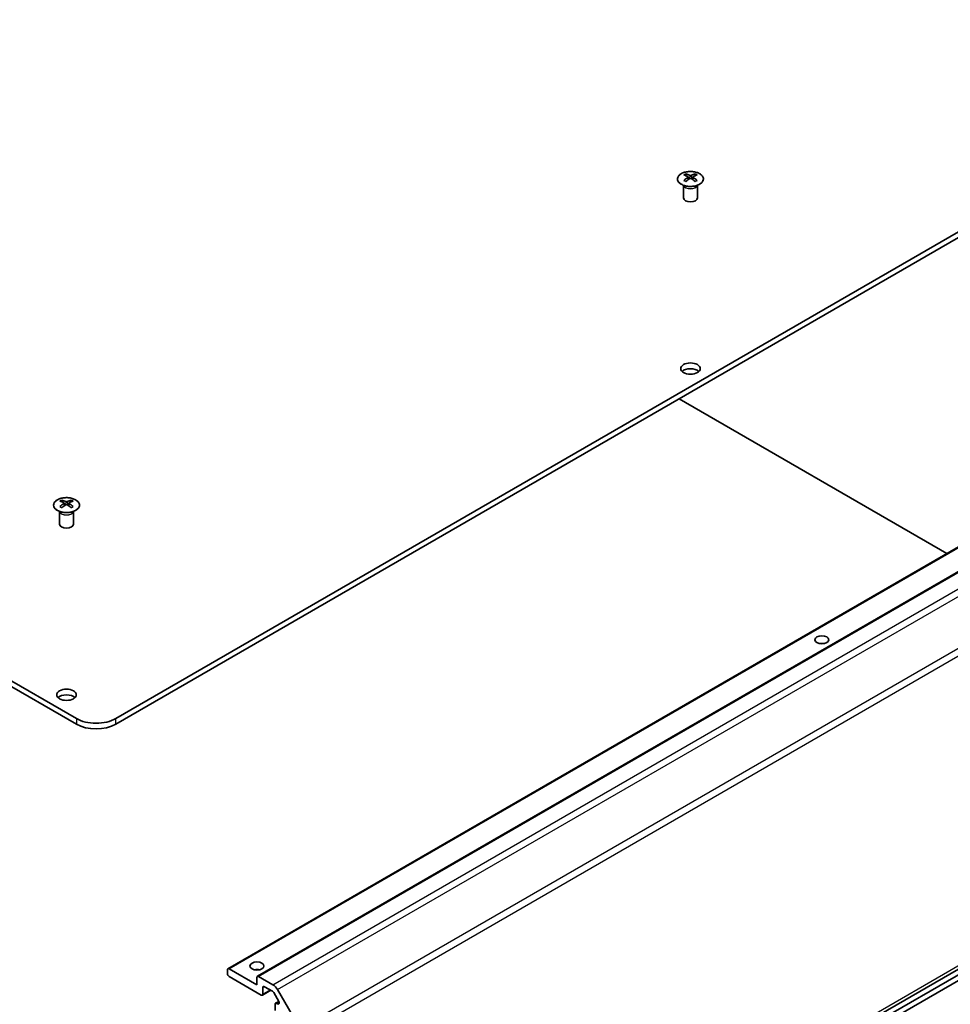
# Model space of a CAD drawing. Units: millimetres. Extents: x 65 to 8729, y 36 to 1441.
# Drawn here: x 1378 to 1579, y 445 to 657 of the extents above; entities that cross this region are included whole.
import ezdxf

# ---------------------------------------------------------------- set-up
doc = ezdxf.new("R2010")
doc.units = ezdxf.units.MM
doc.header["$LTSCALE"] = 4.5
doc.layers.add('Visible (ISO)', color=7, linetype='Continuous', lineweight=35)
doc.layers.add('Visible Narrow (ISO)', color=7, linetype='Continuous', lineweight=25)

msp = doc.modelspace()

# ---------------------------------------------------------------- linework, layer by layer
at = {"layer": 'Visible (ISO)'}
for p, q in [((1390.5367, 506.2983), (1065.6211, 693.8884)), ((1065.6211, 692.6637), (1390.5367, 505.0736)), ((1399.022, 506.2983), (1653.2268, 653.0636)), ((1399.022, 505.0736), (1653.2268, 651.8388)), ((1521.7403, 623.5469), (1521.7403, 623.17)), ((1523.7909, 623.5469), (1523.7909, 623.17)), ((1521.32, 620.9887), (1521.2652, 621.096)), ((1521.2656, 621.0952), (1521.2656, 618.3625)), ((1522.2596, 622.8873), (1522.318, 622.3436)), ((1522.4485, 622.4341), (1522.299, 622.5204)), ((1523.2323, 622.5204), (1523.0827, 622.4341)), ((1523.2716, 622.8873), (1523.2133, 622.3436)), ((1524.2113, 620.9887), (1524.2661, 621.096)), ((1524.2657, 621.0952), (1524.2657, 618.3625)), ((1423.1671, 452.4343), (1673.4829, 596.9542)), ((1429.5311, 450.8013), (1679.8469, 595.3212)), ((1578.0033, 541.829), (1520.3438, 575.1188)), ((1387.39, 553.3282), (1387.39, 552.9513)), ((1389.4407, 553.3282), (1389.4407, 552.9513)), ((1387.9093, 552.6686), (1387.9677, 552.1249)), ((1388.0982, 552.2154), (1387.9487, 552.3017)), ((1388.882, 552.3017), (1388.7325, 552.2154)), ((1388.9214, 552.6686), (1388.863, 552.1249)), ((1386.9697, 550.77), (1386.9149, 550.8773)), ((1386.9153, 550.8765), (1386.9153, 548.1438)), ((1389.861, 550.77), (1389.9158, 550.8773)), ((1389.9154, 550.8765), (1389.9154, 548.1438)), ((1438.7007, 370.5207), (1689.0165, 515.0406)), ((1394.7793, 343.9584), (1657.7523, 495.7859)), ((1394.7793, 342.7336), (1657.7523, 494.5612)), ((1423.0636, 451.3889), (1423.0636, 452.2054)), ((1423.4171, 452.4095), (1429.4275, 448.9394)), ((1430.3468, 446.7757), (1423.4171, 450.7765)), ((1429.4275, 448.9394), (1429.4275, 450.5724)), ((1429.7811, 450.7765), (1432.8723, 448.9919)), ((1430.5968, 446.7509), (1432.4024, 447.7934)), ((1430.7003, 448.3679), (1430.7003, 446.9798)), ((1432.7844, 447.5729), (1431.0539, 448.572)), ((1434.1304, 445.4106), (1433.0344, 447.309)), ((1433.8723, 447.9362), (1438.7007, 439.5731)), ((1433.4202, 445.0042), (1434.1289, 445.4133)), ((1433.3166, 443.4281), (1433.3166, 444.7753)), ((1433.6702, 444.9794), (1433.8804, 444.858))]:
    msp.add_line(p, q, dxfattribs=at)
for centre, major_axis, ratio, start_param, end_param in [((1521.9999, 617.1104), (3.2043, 6.7271), 0.62547267, 0.69994966, 0.77562357), ((1523.0174, 616.9165), (-4.2226, 6.2245), 0.52483389, 5.52432463, 5.6901366), ((1522.5139, 616.6258), (3.2346, -6.7906), 0.62547267, 2.47033009, 2.63614206), ((1523.0174, 616.6258), (3.2346, 6.7906), 0.62547267, 0.5054506, 0.67126257), ((1522.5139, 616.9165), (-4.2226, -6.2245), 0.52483389, 3.73464136, 3.90045333), ((1523.5314, 617.1104), (3.2043, -6.7271), 0.62547267, 2.36596909, 2.44164299), ((1523.0174, 616.6258), (3.2346, 6.7906), 0.62547267, 0.80431066, 0.97012263), ((1521.9999, 616.2263), (-4.183, 6.1663), 0.52483389, 5.41996363, 5.49563754), ((1522.5139, 616.9165), (-4.2226, -6.2245), 0.52483389, 4.03350142, 4.19931339), ((1523.0174, 616.9165), (-4.2226, 6.2245), 0.52483389, 5.22546457, 5.39127654), ((1522.5139, 616.6258), (3.2346, -6.7906), 0.62547267, 2.17147002, 2.33728199), ((1523.5314, 616.2263), (-4.183, -6.1663), 0.52483389, 3.92914042, 4.00481433), ((1522.7656, 618.3625), (-1.5, 0), 0.57735027, 0, 3.14159265), ((1522.7656, 580.3954), (-2.1, 0), 0.57735027, 3.67106299, 5.75371497), ((1387.6496, 546.8917), (3.2043, 6.7271), 0.62547267, 0.69994966, 0.77562357), ((1388.1636, 546.4071), (3.2346, -6.7906), 0.62547267, 2.47033009, 2.63614206), ((1388.6671, 546.4071), (3.2346, 6.7906), 0.62547267, 0.5054506, 0.67126257), ((1389.1811, 546.8917), (3.2043, -6.7271), 0.62547267, 2.36596909, 2.44164299), ((1388.6671, 546.6978), (-4.2226, 6.2245), 0.52483389, 5.52432463, 5.6901366), ((1388.6671, 546.4071), (3.2346, 6.7906), 0.62547267, 0.80431066, 0.97012263), ((1387.6496, 546.0075), (-4.183, 6.1663), 0.52483389, 5.41996363, 5.49563754), ((1388.1636, 546.6978), (-4.2226, -6.2245), 0.52483389, 4.03350142, 4.19931339), ((1388.6671, 546.6978), (-4.2226, 6.2245), 0.52483389, 5.22546457, 5.39127654), ((1388.1636, 546.6978), (-4.2226, -6.2245), 0.52483389, 3.73464136, 3.90045333), ((1388.1636, 546.4071), (3.2346, -6.7906), 0.62547267, 2.17147002, 2.33728199), ((1389.1811, 546.0075), (-4.183, -6.1663), 0.52483389, 3.92914042, 4.00481433), ((1388.4154, 548.1438), (-1.5, 0), 0.57735027, 0, 3.14159265), ((1551.0499, 521.6076), (-1.5, 0), 0.57735027, 4.37255207, 5.05222589), ((1388.4154, 510.1767), (-2.1, 0), 0.57735027, 3.67106299, 5.75371497), ((1394.7793, 508.7478), (-6, 0), 0.57735027, 0.78539816, 2.35619449), ((1394.7793, 507.5231), (6, 0), 0.57735027, 3.92699082, 5.49778714), ((1423.4171, 452.0013), (-0.25, 0.433), 0.57735027, 5.49778714, 7.06858347), ((1429.4275, 451.3889), (-1.5, 0), 0.57735027, 4.37255207, 5.05222589), ((1423.4171, 451.1848), (-0.25, 0.433), 0.57735027, 0.78539816, 2.35619449), ((1429.7811, 450.3683), (-0.25, 0.433), 0.57735027, 5.49778714, 7.06858347), ((1431.0539, 448.1638), (-0.25, 0.433), 0.57735027, 5.49778714, 7.06858347), ((1432.7844, 447.1646), (-0.25, 0.433), 0.57735027, 4.71238898, 5.49778714), ((1432.8723, 447.3589), (1, -1.7321), 0.57735027, 1.57079633, 2.35619449), ((1430.3468, 447.184), (0.25, -0.433), 0.57735027, 5.49778714, 7.06858347), ((1433.8804, 445.2663), (0.25, -0.433), 0.57735027, 5.49778714, 7.85398163), ((1433.6702, 444.5712), (-0.25, 0.433), 0.57735027, 5.49778714, 7.06858347)]:
    msp.add_ellipse(centre, major_axis=major_axis, ratio=ratio, start_param=start_param, end_param=end_param, dxfattribs=at)
for centre, major_axis in [((1522.7656, 581.6201), (2.1, 0)), ((1551.0499, 523.2406), (1.5, 0)), ((1388.4154, 511.4014), (2.1, 0)), ((1429.4275, 453.0219), (1.5, 0))]:
    msp.add_ellipse(centre, major_axis=major_axis, ratio=0.57735027, dxfattribs=at)
for points, knots in [([(1520.7997, 621.3123), (1521.0101, 621.1909), (1521.2542, 621.0892), (1521.7854, 620.9354), (1522.0723, 620.8833), (1522.6599, 620.8341), (1522.9605, 620.8368), (1523.545, 620.8969), (1523.8289, 620.9542), (1524.3512, 621.1177), (1524.5896, 621.2238), (1524.9968, 621.4743), (1525.1655, 621.6187), (1525.4156, 621.9311), (1525.4972, 622.0992), (1525.5644, 622.441), (1525.5506, 622.6147), (1525.4296, 622.9505), (1525.3225, 623.1126), (1525.0254, 623.4096), (1524.8351, 623.5444), (1524.3909, 623.7725), (1524.1369, 623.8658), (1523.5912, 624.0013), (1523.2995, 624.0436), (1522.708, 624.073), (1522.4082, 624.0601), (1521.8307, 623.9804), (1521.5531, 623.9136), (1521.0481, 623.7327), (1520.8208, 623.6187), (1520.4395, 623.3548), (1520.2857, 623.2049), (1520.0675, 622.8844), (1520.0031, 622.714), (1519.9704, 622.3706), (1520.0017, 622.1979), (1520.1561, 621.8668), (1520.2795, 621.7085), (1520.5463, 621.4743), (1520.6662, 621.3894), (1520.7997, 621.3123)], [0, 0, 0, 0, 0.32060968, 0.32060968, 0.64114281, 0.64114281, 0.96159567, 0.96159567, 1.28205302, 1.28205302, 1.60259725, 1.60259725, 1.92320098, 1.92320098, 2.2431889, 2.2431889, 2.56120702, 2.56120702, 2.87978811, 2.87978811, 3.20009662, 3.20009662, 3.52070608, 3.52070608, 3.84121964, 3.84121964, 4.16166657, 4.16166657, 4.48213438, 4.48213438, 4.80269908, 4.80269908, 5.12327638, 5.12327638, 5.44297432, 5.44297432, 5.76076841, 5.76076841, 6.07975557, 6.07975557, 6.28318531, 6.28318531, 6.28318531, 6.28318531]), ([(1522.6228, 623.2014), (1522.6408, 623.1925), (1522.6635, 623.1848), (1522.7133, 623.1746), (1522.7403, 623.1721), (1522.791, 623.1721), (1522.818, 623.1746), (1522.8678, 623.1848), (1522.8905, 623.1925), (1522.9085, 623.2014)], [0.0307191633, 0.0307191633, 0.0307191633, 0.0307191633, 0.0383195288, 0.0383195288, 0.0459198942, 0.0459198942, 0.0535202597, 0.0535202597, 0.0611206252, 0.0611206252, 0.0611206252, 0.0611206252]), ([(1522.2013, 622.7932), (1522.2191, 622.8049), (1522.2345, 622.8192), (1522.255, 622.8495), (1522.26, 622.8655), (1522.26, 622.8948), (1522.255, 622.91), (1522.2345, 622.9371), (1522.2191, 622.9491), (1522.2013, 622.9581)], [0.0307191633, 0.0307191633, 0.0307191633, 0.0307191633, 0.0383195288, 0.0383195288, 0.0459198942, 0.0459198942, 0.0535202597, 0.0535202597, 0.0611206252, 0.0611206252, 0.0611206252, 0.0611206252]), ([(1522.9085, 622.5498), (1522.8905, 622.5615), (1522.8678, 622.5716), (1522.818, 622.5849), (1522.791, 622.5882), (1522.7403, 622.5882), (1522.7133, 622.5849), (1522.6635, 622.5716), (1522.6408, 622.5615), (1522.6228, 622.5498)], [0.0307191633, 0.0307191633, 0.0307191633, 0.0307191633, 0.0383195288, 0.0383195288, 0.0459198942, 0.0459198942, 0.0535202597, 0.0535202597, 0.0611206252, 0.0611206252, 0.0611206252, 0.0611206252]), ([(1523.3299, 622.9581), (1523.3122, 622.9491), (1523.2967, 622.9371), (1523.2763, 622.91), (1523.2713, 622.8948), (1523.2713, 622.8655), (1523.2763, 622.8495), (1523.2967, 622.8192), (1523.3122, 622.8049), (1523.3299, 622.7932)], [0.0307191633, 0.0307191633, 0.0307191633, 0.0307191633, 0.0383195288, 0.0383195288, 0.0459198942, 0.0459198942, 0.0535202597, 0.0535202597, 0.0611206252, 0.0611206252, 0.0611206252, 0.0611206252]), ([(1386.4494, 553.3752), (1386.2391, 553.2538), (1386.0625, 553.1126), (1385.7953, 552.8049), (1385.7046, 552.6385), (1385.6186, 552.2979), (1385.623, 552.124), (1385.7256, 551.7861), (1385.8238, 551.6221), (1386.1043, 551.3199), (1386.2871, 551.1817), (1386.7186, 550.9455), (1386.9673, 550.8476), (1387.5053, 550.7021), (1387.7945, 550.6545), (1388.3842, 550.6143), (1388.6846, 550.6217), (1389.2661, 550.6908), (1389.5472, 550.7524), (1390.0619, 550.9239), (1390.2953, 551.0336), (1390.6908, 551.2904), (1390.8528, 551.4374), (1391.0885, 551.7536), (1391.1623, 551.9228), (1391.2137, 552.2655), (1391.1919, 552.4388), (1391.0556, 552.7726), (1390.941, 552.933), (1390.6303, 553.2254), (1390.4339, 553.3572), (1389.9792, 553.5784), (1389.7211, 553.6677), (1389.1693, 553.7948), (1388.8758, 553.8326), (1388.2831, 553.8528), (1387.984, 553.8353), (1387.4104, 553.7467), (1387.136, 553.6757), (1386.7301, 553.5215), (1386.583, 553.4523), (1386.4494, 553.3752)], [0, 0, 0, 0, 0.32060968, 0.32060968, 0.64072744, 0.64072744, 0.95891785, 0.95891785, 1.27728737, 1.27728737, 1.59750072, 1.59750072, 1.91811185, 1.91811185, 2.23863588, 2.23863588, 2.55908567, 2.55908567, 2.87954744, 2.87954744, 3.20010105, 3.20010105, 3.52069551, 3.52069551, 3.84055924, 3.84055924, 4.15845831, 4.15845831, 4.47722405, 4.47722405, 4.79759961, 4.79759961, 5.11820536, 5.11820536, 5.43871051, 5.43871051, 5.75915574, 5.75915574, 6.07962925, 6.07962925, 6.28318531, 6.28318531, 6.28318531, 6.28318531]), ([(1387.8511, 552.5745), (1387.8688, 552.5862), (1387.8842, 552.6005), (1387.9047, 552.6308), (1387.9097, 552.6468), (1387.9097, 552.6761), (1387.9047, 552.6913), (1387.8842, 552.7184), (1387.8688, 552.7304), (1387.8511, 552.7394)], [0.0307191633, 0.0307191633, 0.0307191633, 0.0307191633, 0.0383195288, 0.0383195288, 0.0459198942, 0.0459198942, 0.0535202597, 0.0535202597, 0.0611206252, 0.0611206252, 0.0611206252, 0.0611206252]), ([(1388.2725, 552.9827), (1388.2905, 552.9738), (1388.3132, 552.9661), (1388.363, 552.9559), (1388.39, 552.9534), (1388.4407, 552.9534), (1388.4677, 552.9559), (1388.5175, 552.9661), (1388.5402, 552.9738), (1388.5582, 552.9827)], [0.0307191633, 0.0307191633, 0.0307191633, 0.0307191633, 0.0383195288, 0.0383195288, 0.0459198942, 0.0459198942, 0.0535202597, 0.0535202597, 0.0611206252, 0.0611206252, 0.0611206252, 0.0611206252]), ([(1388.5582, 552.3311), (1388.5402, 552.3428), (1388.5175, 552.3528), (1388.4677, 552.3662), (1388.4407, 552.3695), (1388.39, 552.3695), (1388.363, 552.3662), (1388.3132, 552.3528), (1388.2905, 552.3428), (1388.2725, 552.3311)], [0.0307191633, 0.0307191633, 0.0307191633, 0.0307191633, 0.0383195288, 0.0383195288, 0.0459198942, 0.0459198942, 0.0535202597, 0.0535202597, 0.0611206252, 0.0611206252, 0.0611206252, 0.0611206252]), ([(1388.9796, 552.7394), (1388.9619, 552.7304), (1388.9465, 552.7184), (1388.926, 552.6913), (1388.921, 552.6761), (1388.921, 552.6468), (1388.926, 552.6308), (1388.9465, 552.6005), (1388.9619, 552.5862), (1388.9796, 552.5745)], [0.0307191633, 0.0307191633, 0.0307191633, 0.0307191633, 0.0383195288, 0.0383195288, 0.0459198942, 0.0459198942, 0.0535202597, 0.0535202597, 0.0611206252, 0.0611206252, 0.0611206252, 0.0611206252])]:
    msp.add_open_spline(points, degree=3, knots=knots, dxfattribs=at)
at = {"layer": 'Visible Narrow (ISO)'}
for p, q in [((1522.6228, 623.2014), (1522.5732, 622.5175)), ((1522.9085, 623.2014), (1522.9581, 622.5175)), ((1522.2013, 622.7932), (1522.2381, 622.2865)), ((1523.3299, 622.7932), (1523.2932, 622.2865)), ((1423.4171, 452.4095), (1673.7329, 596.9294)), ((1429.7811, 450.7765), (1680.0969, 595.2964)), ((1432.8723, 448.9919), (1683.1881, 593.5117)), ((1433.8723, 447.9362), (1684.1881, 592.4561)), ((1689.0165, 584.093), (1438.7007, 439.5731)), ((1439.1149, 438.1793), (1689.4307, 582.6992)), ((1387.8511, 552.5745), (1387.8878, 552.0678)), ((1388.2725, 552.9827), (1388.2229, 552.2988)), ((1388.5582, 552.9827), (1388.6078, 552.2988)), ((1388.9796, 552.5745), (1388.9429, 552.0678)), ((1689.4307, 515.9562), (1439.1149, 371.4363)), ((1390.5367, 506.2983), (1390.5367, 505.0736)), ((1399.022, 505.0736), (1399.022, 506.2983)), ((1430.7003, 448.3679), (1431.0539, 448.572)), ((1430.7003, 446.9798), (1432.256, 447.878)), ((1433.6702, 444.9794), (1434.1916, 445.2804)), ((1433.8804, 444.858), (1434.234, 445.0622))]:
    msp.add_line(p, q, dxfattribs=at)
for centre, major_axis in [((1522.7656, 622.4607), (-2.7768, 0)), ((1388.4154, 552.242), (2.7768, 0))]:
    msp.add_ellipse(centre, major_axis=major_axis, ratio=0.57735027, dxfattribs=at)
for centre, major_axis, start_param, end_param in [((1522.7656, 621.2045), (-1.5, 0), 0.18535428, 2.95623838), ((1522.7656, 621.2348), (1.5072, 0), 3.42832817, 5.99644979), ((1388.4154, 550.9858), (-1.5, 0), 0.18535428, 2.95623838), ((1388.4154, 551.0161), (1.5072, 0), 3.42832817, 5.99644979)]:
    msp.add_ellipse(centre, major_axis=major_axis, ratio=0.57735027, start_param=start_param, end_param=end_param, dxfattribs=at)

doc.saveas('drawing.dxf')
